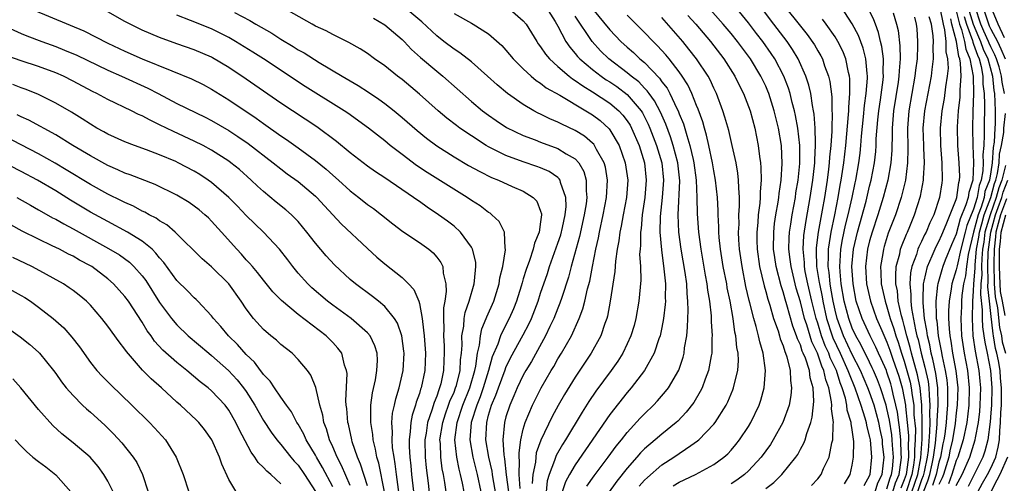
# Model space of a CAD drawing. Units: inches. Extents: x 2514000 to 2515961, y 1515000 to 1518000.
# Drawn here: x 2515325 to 2515439, y 1515976 to 1516030 of the extents above; entities that cross this region are included whole.
import ezdxf

# ---------------------------------------------------------------- set-up
doc = ezdxf.new("R2010")
doc.units = ezdxf.units.IN
doc.header["$MEASUREMENT"] = 0
doc.layers.add('LD25141515_2ft', color=71, linetype='Continuous')

msp = doc.modelspace()

# ---------------------------------------------------------------- linework, layer by layer
at = {"layer": 'LD25141515_2ft'}
for points, elevation in [([(2515420.1, 1515975.9), (2515420.76, 1515977), (2515421, 1515978.06), (2515421.15, 1515979), (2515421.18, 1515980.82), (2515421, 1515982.16), (2515420.87, 1515982.87), (2515420.87, 1515983), (2515420.42, 1515984.42), (2515420.37, 1515985), (2515420.2, 1515985.8), (2515419.82, 1515987), (2515419.58, 1515987.58), (2515419.16, 1515989), (2515418.46, 1515990.46), (2515418.28, 1515991), (2515417.87, 1515991.87), (2515417.45, 1515993), (2515417, 1515994.46), (2515416.82, 1515995), (2515416.31, 1515997), (2515415.85, 1515999), (2515415.57, 1516000.43), (2515415.47, 1516001), (2515415.46, 1516001.46), (2515415.31, 1516003), (2515415.4, 1516004.6), (2515415.66, 1516006.34), (2515416.15, 1516009), (2515416.45, 1516011), (2515416.63, 1516012.63), (2515416.66, 1516013), (2515416.66, 1516013.34), (2515416.75, 1516015), (2515416.73, 1516015.27), (2515416.71, 1516017), (2515416.6, 1516018.6), (2515416.53, 1516019), (2515416.4, 1516019.6), (2515416.19, 1516021), (2515415.97, 1516021.97), (2515415.63, 1516023), (2515414.74, 1516025), (2515414.09, 1516026.09), (2515413.46, 1516027), (2515411.93, 1516029), (2515409, 1516032.93)], 8168), ([(2515411, 1515975.37), (2515411.92, 1515976.08), (2515412.86, 1515977), (2515414.48, 1515979), (2515414.69, 1515979.31), (2515415, 1515979.91), (2515415.4, 1515980.6), (2515415.54, 1515981), (2515415.74, 1515981.74), (2515416.21, 1515983), (2515416.38, 1515983.62), (2515416.56, 1515985.44), (2515416.48, 1515987), (2515416.14, 1515988.14), (2515416.04, 1515989), (2515415.59, 1515990.41), (2515415.34, 1515991), (2515415.22, 1515991.22), (2515415, 1515991.95), (2515414.66, 1515992.66), (2515414.57, 1515993), (2515414.13, 1515994.13), (2515413.43, 1515996.57), (2515413.23, 1515997.23), (2515413, 1515998.08), (2515412.77, 1515998.77), (2515412.2, 1516001), (2515412.04, 1516002.04), (2515411.91, 1516003), (2515411.92, 1516005), (2515412.02, 1516005.98), (2515412.17, 1516007), (2515412.45, 1516008.45), (2515412.52, 1516009), (2515412.55, 1516009.45), (2515412.79, 1516011), (2515412.91, 1516012.91), (2515412.81, 1516015), (2515412.49, 1516017), (2515411.99, 1516019), (2515411.35, 1516021), (2515411.25, 1516021.25), (2515411, 1516021.85), (2515410.45, 1516023), (2515409.23, 1516025), (2515407.73, 1516027), (2515407, 1516027.91), (2515406.09, 1516029), (2515403.7, 1516031.7)], 8172), ([(2515416.27, 1515975.73), (2515417, 1515976.5), (2515417.39, 1515977), (2515417.67, 1515977.67), (2515418.32, 1515979), (2515418.64, 1515980.64), (2515418.75, 1515981), (2515418.77, 1515982.77), (2515418.82, 1515983), (2515418.59, 1515984.59), (2515418.62, 1515985), (2515418.6, 1515985.4), (2515418.28, 1515987), (2515417.93, 1515987.93), (2515417.72, 1515989), (2515417.49, 1515989.49), (2515416.96, 1515991), (2515416.31, 1515992.31), (2515415.73, 1515994.27), (2515415.48, 1515995), (2515415, 1515996.94), (2515414.52, 1515998.52), (2515414.4, 1515999), (2515413.92, 1516001), (2515413.84, 1516001.84), (2515413.68, 1516003), (2515413.69, 1516004.31), (2515413.74, 1516005), (2515413.89, 1516005.89), (2515414.05, 1516007), (2515414.42, 1516009), (2515414.49, 1516009.51), (2515414.74, 1516011), (2515414.92, 1516012.92), (2515414.92, 1516015), (2515414.7, 1516017), (2515414.45, 1516018.45), (2515414.33, 1516019), (2515414.06, 1516019.94), (2515413.81, 1516021), (2515413.62, 1516021.62), (2515413.09, 1516023), (2515412.05, 1516025), (2515411.63, 1516025.63), (2515410.65, 1516027), (2515409.93, 1516027.93), (2515409, 1516029.16), (2515407.28, 1516031.28)], 8170), ([(2515413.13, 1516031.13), (2515415, 1516028.78), (2515415.8, 1516027.8), (2515416.62, 1516026.62), (2515417, 1516025.94), (2515417.35, 1516025.35), (2515417.54, 1516025), (2515417.8, 1516024.2), (2515418.25, 1516023), (2515418.4, 1516022.4), (2515418.62, 1516020.62), (2515418.65, 1516019), (2515418.68, 1516018.68), (2515418.62, 1516017), (2515418.63, 1516016.63), (2515418.51, 1516015), (2515418.37, 1516013.63), (2515418.34, 1516013), (2515418.25, 1516012.25), (2515418.09, 1516011), (2515417.78, 1516009), (2515417.53, 1516007.53), (2515417.06, 1516005), (2515416.83, 1516003.17), (2515416.82, 1516003), (2515416.83, 1516002.83), (2515416.88, 1516001), (2515417.17, 1515999.17), (2515417.19, 1515999), (2515417.5, 1515997.5), (2515417.58, 1515997), (2515418.03, 1515995), (2515418.67, 1515993), (2515418.76, 1515992.76), (2515419.6, 1515991), (2515420.5, 1515989), (2515420.62, 1515988.62), (2515421.29, 1515987), (2515421.99, 1515985), (2515422.46, 1515983.54), (2515422.61, 1515983), (2515422.65, 1515982.65), (2515423, 1515981.32), (2515423.06, 1515981), (2515423.21, 1515979), (2515423.04, 1515977), (2515423, 1515976.88), (2515422.32, 1515975.68)], 8166), ([(2515326.59, 1516030.59), (2515332.23, 1516028.23), (2515335, 1516026.83), (2515337, 1516025.88), (2515339, 1516025), (2515342.4, 1516023.6), (2515344.69, 1516022.69), (2515346.03, 1516022.03), (2515347, 1516021.51), (2515349, 1516020.28), (2515352.15, 1516018.15), (2515353, 1516017.53), (2515355, 1516016.12), (2515355.67, 1516015.67), (2515357, 1516014.74), (2515359, 1516013.27), (2515360.24, 1516012.24), (2515361, 1516011.56), (2515361.65, 1516011), (2515363, 1516009.77), (2515364.01, 1516009), (2515365, 1516008.19), (2515365.7, 1516007.7), (2515366.62, 1516007), (2515367.93, 1516005.93), (2515369.07, 1516005.07), (2515371, 1516003.78), (2515372.09, 1516003), (2515372.59, 1516002.59), (2515373, 1516002.1), (2515373.48, 1516001.48), (2515373.71, 1516001), (2515373.74, 1516000.26), (2515374.06, 1515999), (2515374.11, 1515998.11), (2515373.92, 1515997), (2515373.77, 1515996.23), (2515373.77, 1515995), (2515373.83, 1515993.83), (2515373.79, 1515993), (2515373.85, 1515991.85), (2515373.88, 1515991), (2515373.83, 1515990.17), (2515373.8, 1515989), (2515373.47, 1515987.47), (2515373.34, 1515987), (2515373.24, 1515986.76), (2515373, 1515986.04), (2515372.69, 1515985.31), (2515372.44, 1515984.44), (2515371.94, 1515983), (2515371.77, 1515981.77), (2515371.64, 1515981), (2515371.67, 1515979), (2515371.77, 1515977.77), (2515372, 1515976), (2515372.2, 1515974.2)], 8202), ([(2515374.1, 1515975), (2515373.95, 1515976.05), (2515373.78, 1515977), (2515373.64, 1515977.64), (2515373.47, 1515979), (2515373.43, 1515980.57), (2515373.38, 1515981), (2515373.69, 1515983), (2515374.01, 1515983.99), (2515374.38, 1515985), (2515374.53, 1515985.47), (2515375, 1515986.5), (2515375.19, 1515987), (2515375.27, 1515987.27), (2515375.7, 1515989), (2515375.75, 1515990.25), (2515375.86, 1515991), (2515375.93, 1515991.93), (2515375.9, 1515993), (2515376.12, 1515994.12), (2515376.17, 1515995), (2515376.29, 1515995.71), (2515376.75, 1515997), (2515377.32, 1515999), (2515377.38, 1515999.38), (2515377.53, 1516001), (2515377.5, 1516001.5), (2515377.14, 1516003), (2515377, 1516003.26), (2515375.74, 1516005), (2515375, 1516005.67), (2515374.25, 1516006.25), (2515373.22, 1516007), (2515371.88, 1516007.88), (2515371, 1516008.51), (2515370.7, 1516008.7), (2515370.31, 1516009), (2515367, 1516011.25), (2515365.94, 1516011.94), (2515365, 1516012.61), (2515363, 1516014.14), (2515361.44, 1516015.44), (2515359.14, 1516017.14), (2515355, 1516019.89), (2515351, 1516022.66), (2515349, 1516024), (2515347.12, 1516025.12), (2515347, 1516025.19), (2515345, 1516026.03), (2515343, 1516026.73), (2515341, 1516027.47), (2515339, 1516028.33), (2515337.6, 1516029), (2515337, 1516029.3), (2515335, 1516030.42)], 8200), ([(2515376.17, 1515975), (2515375.99, 1515976.01), (2515375.76, 1515977), (2515375.6, 1515977.6), (2515375.32, 1515979), (2515375.1, 1515981), (2515375.35, 1515983), (2515376.02, 1515985), (2515376.81, 1515987), (2515377.39, 1515989), (2515377.51, 1515989.51), (2515377.71, 1515991), (2515377.94, 1515991.94), (2515378.04, 1515993), (2515378.2, 1515993.8), (2515378.72, 1515995), (2515378.79, 1515995.21), (2515379.58, 1515997), (2515380.2, 1515999), (2515380.3, 1515999.7), (2515380.63, 1516001), (2515380.93, 1516002.93), (2515380.93, 1516003), (2515380.89, 1516003.11), (2515380.83, 1516005), (2515380.22, 1516006.22), (2515379.37, 1516007), (2515379.16, 1516007.16), (2515379, 1516007.25), (2515378.01, 1516008.01), (2515377, 1516008.65), (2515376.51, 1516009), (2515371.88, 1516011.88), (2515370.68, 1516012.68), (2515369, 1516013.95), (2515367.64, 1516015), (2515367, 1516015.53), (2515366.17, 1516016.17), (2515365.13, 1516017), (2515362.73, 1516018.73), (2515362.33, 1516019), (2515357.82, 1516021.82), (2515353, 1516025), (2515351.78, 1516025.78), (2515349.77, 1516027), (2515349, 1516027.45), (2515347.98, 1516027.98), (2515347, 1516028.45), (2515344.56, 1516029.44), (2515343, 1516030.05)], 8198), ([(2515349.64, 1516030.36), (2515351.42, 1516029.42), (2515352.11, 1516029), (2515353.95, 1516027.95), (2515355, 1516027.28), (2515356.43, 1516026.43), (2515357, 1516026.06), (2515357.68, 1516025.68), (2515359.41, 1516024.59), (2515362.08, 1516023), (2515363.93, 1516021.93), (2515365.14, 1516021.14), (2515366.33, 1516020.33), (2515367, 1516019.84), (2515368.07, 1516019), (2515369, 1516018.24), (2515370.73, 1516016.73), (2515371.83, 1516015.83), (2515373, 1516014.96), (2515375, 1516013.68), (2515376.69, 1516012.69), (2515377.97, 1516011.97), (2515379.31, 1516011.31), (2515380.12, 1516011), (2515381.73, 1516010.27), (2515383, 1516009.73), (2515384.14, 1516009), (2515384.56, 1516008.56), (2515385, 1516007.39), (2515385.1, 1516007.1), (2515385.1, 1516007), (2515385, 1516006.16), (2515384.84, 1516005), (2515384.29, 1516003.71), (2515384.14, 1516003), (2515383.71, 1516001.71), (2515383.33, 1516000.68), (2515383, 1515999.58), (2515382.86, 1515999.14), (2515382.75, 1515998.75), (2515382.2, 1515997), (2515381.86, 1515996.14), (2515381.37, 1515995), (2515380.55, 1515993.45), (2515380.36, 1515993), (2515380.05, 1515992.05), (2515379.42, 1515990.58), (2515379, 1515989), (2515378.38, 1515987), (2515378.03, 1515985.97), (2515377.63, 1515985), (2515376.99, 1515983), (2515376.84, 1515981), (2515377.17, 1515979), (2515377.68, 1515977), (2515378.11, 1515975)], 8196), ([(2515379.8, 1515975), (2515379.52, 1515976.48), (2515379.44, 1515977), (2515379.39, 1515977.39), (2515379.01, 1515979), (2515378.69, 1515981), (2515378.78, 1515983), (2515379, 1515983.83), (2515379.34, 1515985), (2515379.84, 1515986.16), (2515380.12, 1515987), (2515380.89, 1515989.1), (2515381, 1515989.36), (2515381.54, 1515990.46), (2515383, 1515993.14), (2515383.64, 1515994.36), (2515383.93, 1515995), (2515384.7, 1515997), (2515385, 1515997.94), (2515385.78, 1516000.22), (2515386.03, 1516001), (2515387, 1516003.71), (2515387.32, 1516004.68), (2515387.53, 1516005.53), (2515387.83, 1516007), (2515387.94, 1516007.94), (2515387.92, 1516009), (2515387.3, 1516010.7), (2515387.25, 1516011), (2515387.15, 1516011.15), (2515387, 1516011.28), (2515385.99, 1516011.99), (2515385, 1516012.42), (2515384.58, 1516012.58), (2515383, 1516013.12), (2515381, 1516013.85), (2515379, 1516014.84), (2515378.72, 1516015), (2515377, 1516016.1), (2515375.68, 1516017), (2515375.29, 1516017.29), (2515374.16, 1516018.16), (2515373.17, 1516019), (2515371, 1516020.93), (2515369, 1516022.6), (2515368.47, 1516023), (2515367, 1516024.2), (2515365.82, 1516025), (2515365, 1516025.6), (2515364.16, 1516026.16), (2515362.87, 1516026.87), (2515361.56, 1516027.56), (2515361, 1516027.81), (2515360.24, 1516028.24), (2515359, 1516028.79), (2515358.61, 1516029), (2515355, 1516031.05)], 8194), ([(2515382.63, 1515975.37), (2515382.52, 1515977), (2515382.58, 1515978.58), (2515382.53, 1515979), (2515382.51, 1515979.49), (2515382.72, 1515981), (2515383, 1515982.23), (2515383.22, 1515983), (2515384.05, 1515985), (2515385.06, 1515987), (2515386.22, 1515989), (2515386.52, 1515989.48), (2515387, 1515990.35), (2515387.4, 1515991), (2515388.55, 1515993), (2515389.46, 1515995), (2515389.89, 1515996.11), (2515390.11, 1515997), (2515390.42, 1515998.42), (2515390.67, 1515999.33), (2515390.98, 1516001), (2515391.37, 1516003), (2515391.67, 1516004.33), (2515391.79, 1516005), (2515392.23, 1516007), (2515392.62, 1516009), (2515392.73, 1516011), (2515392.48, 1516012.48), (2515392.33, 1516013), (2515391.46, 1516014.54), (2515391.24, 1516015), (2515391.14, 1516015.14), (2515391, 1516015.27), (2515390.06, 1516016.06), (2515389, 1516016.73), (2515387.44, 1516017.44), (2515387, 1516017.68), (2515386.07, 1516018.07), (2515385, 1516018.61), (2515384.73, 1516018.73), (2515384.22, 1516019), (2515383, 1516019.71), (2515381.17, 1516021), (2515379.99, 1516021.99), (2515378.88, 1516023), (2515377, 1516024.65), (2515375.68, 1516025.68), (2515375, 1516026.11), (2515373.82, 1516027), (2515373, 1516027.64), (2515371.27, 1516029.27), (2515369.19, 1516031)], 8190), ([(2515375, 1516030.24), (2515377, 1516029.11), (2515377.21, 1516029), (2515379, 1516027.88), (2515380.53, 1516026.53), (2515381, 1516026.02), (2515381.83, 1516025), (2515383, 1516023.85), (2515383.9, 1516023), (2515384.5, 1516022.5), (2515385, 1516022.19), (2515385.66, 1516021.66), (2515387.21, 1516020.79), (2515390.22, 1516019), (2515391, 1516018.52), (2515391.87, 1516017.87), (2515392.92, 1516016.92), (2515393, 1516016.82), (2515394.06, 1516015), (2515394.78, 1516013), (2515395.06, 1516011), (2515394.92, 1516009), (2515394.53, 1516007), (2515394.31, 1516005.69), (2515394.15, 1516005), (2515394.03, 1516003.97), (2515393.84, 1516003), (2515393.64, 1516001.64), (2515393.56, 1516000.44), (2515393.05, 1515997), (2515392.73, 1515995.27), (2515392.65, 1515995), (2515392.43, 1515994.43), (2515391.95, 1515993), (2515390.84, 1515991), (2515389, 1515988.22), (2515387.76, 1515986.24), (2515387.03, 1515984.97), (2515386.32, 1515983.68), (2515385.03, 1515980.97), (2515384.5, 1515979.5), (2515384.44, 1515979), (2515384.41, 1515978.41), (2515384.12, 1515977), (2515384.03, 1515975.96)], 8188), ([(2515381.12, 1516031), (2515383, 1516029.39), (2515383.32, 1516029), (2515384.55, 1516027), (2515384.73, 1516026.73), (2515385, 1516026.4), (2515385.55, 1516025.55), (2515386.01, 1516025), (2515387, 1516024.11), (2515388.29, 1516023), (2515388.69, 1516022.69), (2515389, 1516022.51), (2515389.87, 1516021.87), (2515391, 1516021.2), (2515393, 1516019.88), (2515394.04, 1516019), (2515394.51, 1516018.51), (2515395, 1516017.84), (2515395.33, 1516017.33), (2515395.51, 1516017), (2515396.37, 1516015), (2515396.99, 1516013), (2515397.2, 1516011), (2515397.03, 1516009), (2515396.73, 1516007), (2515396.6, 1516005.4), (2515396.53, 1516005), (2515396.53, 1516003.47), (2515396.48, 1516003), (2515396.44, 1516002.44), (2515396.52, 1516001), (2515396.56, 1515999.44), (2515396.36, 1515997), (2515396, 1515995), (2515395.79, 1515994.21), (2515395.43, 1515993), (2515395, 1515992.07), (2515394.48, 1515991), (2515393.9, 1515990.1), (2515393.14, 1515989), (2515391.39, 1515986.6), (2515390.58, 1515985.42), (2515389.8, 1515984.2), (2515387.87, 1515981), (2515387.53, 1515980.47), (2515386.8, 1515979.2), (2515386.61, 1515978.61), (2515385.97, 1515977), (2515385.74, 1515976.26), (2515385.64, 1515975)], 8186), ([(2515385.61, 1516031), (2515386.67, 1516029.33), (2515387, 1516028.77), (2515387.92, 1516027), (2515388.36, 1516026.36), (2515389, 1516025.63), (2515389.27, 1516025.27), (2515389.53, 1516025), (2515391, 1516023.77), (2515392, 1516023), (2515392.59, 1516022.59), (2515393, 1516022.34), (2515393.8, 1516021.8), (2515395, 1516020.9), (2515396.61, 1516019), (2515396.76, 1516018.77), (2515397.44, 1516017.44), (2515397.63, 1516017), (2515398.4, 1516015), (2515399.01, 1516013), (2515399.2, 1516011), (2515399.03, 1516009), (2515398.79, 1516006.79), (2515398.78, 1516005), (2515398.95, 1516002.95), (2515399.25, 1516000.75), (2515399.42, 1515999), (2515399.39, 1515997.39), (2515399.41, 1515997), (2515399.39, 1515996.61), (2515399.18, 1515995), (2515399, 1515993.98), (2515398.8, 1515993), (2515398.67, 1515992.67), (2515398.12, 1515991), (2515397, 1515989), (2515395.47, 1515987), (2515395, 1515986.46), (2515393, 1515983.92), (2515389, 1515978.11), (2515388.35, 1515977), (2515387.87, 1515976.13), (2515387.49, 1515975)], 8184), ([(2515391, 1516030.79), (2515393, 1516028.34), (2515394.28, 1516027), (2515395, 1516026.35), (2515395.72, 1516025.72), (2515396.47, 1516025), (2515397, 1516024.56), (2515398.75, 1516022.75), (2515399, 1516022.36), (2515399.6, 1516021.6), (2515399.91, 1516021), (2515400.72, 1516019.28), (2515400.87, 1516019), (2515401, 1516018.65), (2515401.49, 1516017.49), (2515401.87, 1516016.13), (2515402.25, 1516015), (2515402.61, 1516013.39), (2515402.71, 1516013), (2515402.96, 1516011), (2515403.05, 1516009), (2515403.09, 1516007.09), (2515403.24, 1516005), (2515403.49, 1516003), (2515404.01, 1516000.01), (2515404.21, 1515999), (2515404.29, 1515998.29), (2515404.5, 1515997), (2515404.68, 1515995.32), (2515404.68, 1515994.68), (2515404.8, 1515993), (2515404.78, 1515992.78), (2515404.76, 1515991), (2515404.69, 1515990.69), (2515404.39, 1515989), (2515404, 1515988), (2515403.64, 1515987), (2515403.43, 1515986.57), (2515402.68, 1515985.32), (2515401.82, 1515984.18), (2515400.83, 1515983.17), (2515400.64, 1515983), (2515399, 1515981.67), (2515398.23, 1515981), (2515397, 1515979.95), (2515396.52, 1515979.48), (2515396.12, 1515979), (2515395, 1515977.73), (2515393.79, 1515976.21), (2515392.72, 1515974.72)], 8180), ([(2515396.37, 1515975.63), (2515397, 1515976.32), (2515397.34, 1515976.66), (2515399, 1515978.11), (2515400.38, 1515979), (2515402.36, 1515980.36), (2515403.13, 1515980.87), (2515403.28, 1515981), (2515405, 1515982.82), (2515405.15, 1515983), (2515406.42, 1515985), (2515406.62, 1515985.38), (2515407.21, 1515986.79), (2515407.29, 1515987), (2515407.35, 1515987.35), (2515407.76, 1515989), (2515407.84, 1515990.16), (2515407.81, 1515991), (2515407.67, 1515991.67), (2515407.56, 1515993), (2515407.45, 1515993.45), (2515407.22, 1515995), (2515406.88, 1515997), (2515406.56, 1515998.56), (2515406.49, 1515999), (2515406.1, 1516001), (2515405.78, 1516003), (2515405.63, 1516004.37), (2515405.58, 1516005), (2515405.58, 1516005.58), (2515405.49, 1516007), (2515405.49, 1516007.49), (2515405.41, 1516009), (2515405.2, 1516011), (2515405, 1516012.07), (2515404.86, 1516013), (2515404.44, 1516015), (2515404.17, 1516016.17), (2515403.91, 1516017), (2515403.72, 1516017.71), (2515403.18, 1516019.18), (2515403, 1516019.61), (2515402.45, 1516021), (2515401.99, 1516021.99), (2515401.35, 1516023), (2515401, 1516023.5), (2515399.85, 1516025), (2515399.47, 1516025.46), (2515398.51, 1516026.51), (2515398.01, 1516027), (2515397, 1516028.06), (2515395, 1516030.04)], 8178), ([(2515402.02, 1516030.02), (2515402.91, 1516029), (2515404.61, 1516027), (2515406.16, 1516025), (2515407.45, 1516023), (2515407.95, 1516021.95), (2515408.44, 1516021), (2515409.19, 1516019), (2515409.74, 1516017), (2515410.14, 1516015), (2515410.27, 1516013.73), (2515410.39, 1516013), (2515410.45, 1516012.45), (2515410.48, 1516011), (2515410.37, 1516009.63), (2515410.37, 1516009), (2515410.33, 1516008.33), (2515410.14, 1516007), (2515410.09, 1516006.09), (2515409.97, 1516005), (2515409.98, 1516004.02), (2515410.01, 1516003), (2515410.29, 1516001), (2515410.8, 1515998.8), (2515411, 1515998.11), (2515411.23, 1515997.23), (2515411.46, 1515996.54), (2515411.91, 1515995), (2515412.43, 1515993.57), (2515412.6, 1515993), (2515412.68, 1515992.68), (2515413, 1515991.86), (2515413.19, 1515991.19), (2515413.28, 1515991), (2515413.43, 1515990.57), (2515413.81, 1515989), (2515413.85, 1515987.85), (2515413.99, 1515987), (2515413.9, 1515986.1), (2515413.69, 1515985), (2515412.96, 1515983), (2515411.87, 1515981), (2515411.54, 1515980.46), (2515410.47, 1515979), (2515409, 1515977.43), (2515408.53, 1515977), (2515407.66, 1515976.34), (2515407, 1515975.92)], 8174), ([(2515425, 1515975.34), (2515425.38, 1515976.62), (2515425.54, 1515977), (2515425.63, 1515977.63), (2515425.74, 1515979), (2515425.63, 1515980.37), (2515425.61, 1515981), (2515425.56, 1515981.56), (2515425.28, 1515983.28), (2515425, 1515984.63), (2515424.9, 1515985), (2515424.27, 1515987), (2515423.91, 1515987.91), (2515423.45, 1515989), (2515423.31, 1515989.31), (2515423, 1515989.96), (2515421.99, 1515991.99), (2515421.41, 1515993), (2515421, 1515993.88), (2515420.58, 1515995), (2515420.07, 1515997), (2515419.73, 1515999), (2515419.6, 1516000.4), (2515419.56, 1516001), (2515419.61, 1516001.62), (2515419.68, 1516003), (2515419.87, 1516004.13), (2515420.22, 1516005.78), (2515420.52, 1516007), (2515420.97, 1516008.97), (2515421.33, 1516010.67), (2515421.42, 1516011), (2515421.76, 1516013), (2515421.9, 1516014.1), (2515421.99, 1516015), (2515422.07, 1516016.07), (2515422.29, 1516018.29), (2515422.4, 1516019.6), (2515422.61, 1516021), (2515422.75, 1516022.75), (2515422.74, 1516023), (2515422.7, 1516023.3), (2515422.55, 1516025), (2515422.24, 1516026.24), (2515421.7, 1516027.7), (2515421, 1516029.04), (2515419.7, 1516031)], 8162), ([(2515425.68, 1515975), (2515425.98, 1515976.02), (2515426.4, 1515977), (2515426.65, 1515978.65), (2515426.67, 1515979), (2515426.64, 1515979.35), (2515426.6, 1515981), (2515426.46, 1515982.46), (2515426.37, 1515983), (2515426.21, 1515984.21), (2515426.04, 1515985), (2515425.73, 1515986.27), (2515425.58, 1515987), (2515425.45, 1515987.45), (2515425, 1515988.83), (2515424.93, 1515989), (2515424.35, 1515990.35), (2515424.03, 1515991), (2515423.71, 1515991.71), (2515423.05, 1515993), (2515422.13, 1515995), (2515421.46, 1515997), (2515421.08, 1515999), (2515420.96, 1516001), (2515421.14, 1516003), (2515421.6, 1516005), (2515422.58, 1516008.58), (2515423, 1516010.3), (2515423.19, 1516011), (2515423.56, 1516013), (2515423.7, 1516014.3), (2515423.75, 1516015), (2515423.77, 1516015.77), (2515423.95, 1516017.94), (2515424.06, 1516019), (2515424.25, 1516020.25), (2515424.56, 1516022.56), (2515424.6, 1516023), (2515424.57, 1516023.43), (2515424.59, 1516025), (2515424.41, 1516026.41), (2515424.26, 1516027), (2515424.03, 1516028.03), (2515423.67, 1516029), (2515423.5, 1516029.5), (2515422.75, 1516031)], 8160), ([(2515425.7, 1516030.31), (2515426.12, 1516029), (2515426.29, 1516028.29), (2515426.5, 1516026.5), (2515426.53, 1516025), (2515426.4, 1516023.6), (2515426.39, 1516023), (2515426.3, 1516022.3), (2515425.75, 1516019), (2515425.59, 1516017), (2515425.6, 1516016.4), (2515425.55, 1516014.45), (2515425.45, 1516013), (2515425.1, 1516011), (2515424.56, 1516009), (2515423.93, 1516007), (2515423.28, 1516005), (2515423, 1516003.99), (2515422.77, 1516003), (2515422.54, 1516001), (2515422.65, 1515999), (2515423.08, 1515997), (2515423.79, 1515995), (2515424.39, 1515993.61), (2515425, 1515992.28), (2515425.35, 1515991.35), (2515425.68, 1515990.32), (2515426.15, 1515989), (2515426.36, 1515988.36), (2515426.75, 1515987), (2515427, 1515985.81), (2515427.14, 1515985), (2515427.14, 1515984.86), (2515427.34, 1515983), (2515427.48, 1515981.48), (2515427.47, 1515981), (2515427.44, 1515980.56), (2515427.47, 1515979), (2515427.25, 1515977.25), (2515427.2, 1515977), (2515427, 1515976.38), (2515426.59, 1515975.41)], 8158), ([(2515431.09, 1516030.91), (2515431.49, 1516029), (2515431.66, 1516028.34), (2515431.79, 1516027), (2515431.8, 1516025.8), (2515432.01, 1516025), (2515432.06, 1516023.94), (2515431.97, 1516023), (2515431.76, 1516021.76), (2515431.59, 1516020.41), (2515431.33, 1516019), (2515431.13, 1516017), (2515431.17, 1516015), (2515431.34, 1516013), (2515431.39, 1516011), (2515431.32, 1516010.68), (2515431.08, 1516009), (2515430.4, 1516007), (2515429.94, 1516006.06), (2515429.52, 1516005), (2515429.34, 1516004.66), (2515429, 1516003.92), (2515428.7, 1516003.3), (2515428.58, 1516003), (2515428.4, 1516002.4), (2515427.88, 1516001), (2515427.73, 1516000.27), (2515427.65, 1515999), (2515427.77, 1515997.77), (2515427.76, 1515997), (2515427.85, 1515996.15), (2515428.29, 1515993.71), (2515428.46, 1515993), (2515428.59, 1515992.59), (2515428.95, 1515991), (2515429.39, 1515989.39), (2515429.75, 1515987.75), (2515429.85, 1515987), (2515429.86, 1515986.14), (2515429.97, 1515985), (2515429.92, 1515984.08), (2515429.95, 1515983), (2515429.93, 1515981.93), (2515429.76, 1515979.76), (2515429.65, 1515979), (2515429.3, 1515977.3), (2515429.23, 1515977), (2515429.18, 1515976.82), (2515429, 1515976.37), (2515428.53, 1515975)], 8152), ([(2515433, 1516030.54), (2515433.3, 1516029.3), (2515433.39, 1516029), (2515433.62, 1516028.38), (2515433.96, 1516027), (2515434.1, 1516026.1), (2515434.58, 1516025), (2515434.95, 1516023), (2515434.98, 1516021), (2515434.91, 1516018.91), (2515434.88, 1516017), (2515434.91, 1516015), (2515435.01, 1516013), (2515434.91, 1516011), (2515434.44, 1516009.56), (2515434.37, 1516009), (2515434.12, 1516008.12), (2515433.47, 1516006.53), (2515433, 1516004.75), (2515432.47, 1516003.53), (2515431.74, 1516001.74), (2515431.45, 1516001), (2515431.35, 1516000.65), (2515430.86, 1515999), (2515430.85, 1515998.85), (2515430.65, 1515997), (2515430.67, 1515995.33), (2515430.7, 1515995), (2515430.75, 1515994.75), (2515430.92, 1515993), (2515431.27, 1515991.27), (2515431.38, 1515990.62), (2515431.74, 1515989), (2515431.91, 1515987.91), (2515432, 1515987), (2515431.98, 1515986.02), (2515431.99, 1515985), (2515431.9, 1515984.1), (2515431.83, 1515983), (2515431.67, 1515981.67), (2515431.57, 1515981), (2515431.46, 1515980.54), (2515431.18, 1515979), (2515431, 1515978.43), (2515430.67, 1515977), (2515430.26, 1515975.74)], 8148), ([(2515434.51, 1516030.51), (2515434.97, 1516029), (2515435.56, 1516027.56), (2515435.82, 1516027), (2515436.12, 1516026.12), (2515436.64, 1516025), (2515437.17, 1516023), (2515437.35, 1516021.35), (2515437.43, 1516021), (2515437.51, 1516019), (2515437.5, 1516017.5), (2515437.45, 1516017), (2515437.37, 1516015.37), (2515437.25, 1516014.75), (2515437.16, 1516013), (2515437, 1516011.94), (2515436.84, 1516011), (2515436.32, 1516009.68), (2515436.21, 1516009), (2515435.87, 1516007.87), (2515435.53, 1516007), (2515435.01, 1516005), (2515434.39, 1516002.39), (2515434.17, 1516001), (2515434.06, 1515999.94), (2515433.84, 1515999), (2515433.65, 1515997.65), (2515433.6, 1515997), (2515433.59, 1515996.41), (2515433.52, 1515995), (2515433.61, 1515993), (2515433.91, 1515991), (2515434.29, 1515989), (2515434.51, 1515987), (2515434.46, 1515985), (2515434.21, 1515983), (2515433.81, 1515981), (2515433.18, 1515979), (2515433, 1515978.6), (2515432.5, 1515977), (2515432.09, 1515975.91)], 8144), ([(2515438.59, 1516021), (2515438.31, 1516022.31), (2515438.24, 1516023), (2515437.94, 1516024.06), (2515437.64, 1516025), (2515437.45, 1516025.45), (2515437, 1516026.39), (2515436.81, 1516026.81), (2515436.74, 1516027), (2515436.19, 1516028.19), (2515435.85, 1516029), (2515435.17, 1516031)], 8142), ([(2515436.09, 1516031), (2515436.6, 1516029.4), (2515436.81, 1516028.81), (2515437, 1516028.41), (2515437.76, 1516027), (2515438.16, 1516026.16), (2515438.65, 1516025)], 8140), ([(2515438.59, 1516027.41), (2515437.84, 1516029), (2515437, 1516031.03)], 8138), ([(2515322.88, 1516028.88), (2515325, 1516027.93), (2515325.65, 1516027.65), (2515327.38, 1516027), (2515329, 1516026.42), (2515330.02, 1516026.02), (2515331.42, 1516025.42), (2515335, 1516023.7), (2515336.59, 1516023), (2515339.62, 1516021.62), (2515340.83, 1516021), (2515343, 1516019.86), (2515346.26, 1516018.26), (2515347, 1516017.89), (2515349, 1516016.72), (2515350.04, 1516016.04), (2515351.22, 1516015.22), (2515354.13, 1516013), (2515355, 1516012.29), (2515355.73, 1516011.73), (2515357, 1516010.82), (2515359, 1516009.14), (2515359.14, 1516009), (2515360.03, 1516008.03), (2515361.96, 1516005.96), (2515365, 1516003.11), (2515366.09, 1516002.09), (2515367, 1516001.31), (2515369, 1515999.75), (2515369.75, 1515999), (2515370.35, 1515998.35), (2515370.92, 1515997), (2515371, 1515996.74), (2515371.34, 1515995), (2515371.35, 1515994.65), (2515371.57, 1515993), (2515371.7, 1515991), (2515371.62, 1515989), (2515371.2, 1515987), (2515371.14, 1515986.86), (2515371, 1515986.35), (2515370.64, 1515985.36), (2515370.55, 1515985), (2515370.16, 1515983.84), (2515370.01, 1515983), (2515369.95, 1515981.95), (2515369.82, 1515981), (2515369.82, 1515980.18), (2515369.89, 1515979), (2515370, 1515978), (2515370.08, 1515977), (2515370.38, 1515974.38)], 8204), ([(2515365.69, 1516029.69), (2515367, 1516028.94), (2515369, 1516027.22), (2515369.23, 1516027), (2515370.08, 1516026.08), (2515371.14, 1516025.14), (2515373, 1516023.57), (2515373.71, 1516023), (2515377, 1516020.09), (2515378.3, 1516019), (2515379, 1516018.48), (2515379.87, 1516017.87), (2515381.07, 1516017.07), (2515383, 1516016.14), (2515384.37, 1516015.63), (2515385, 1516015.38), (2515387, 1516014.64), (2515387.96, 1516014.04), (2515389, 1516013.45), (2515389.41, 1516013), (2515390, 1516012), (2515390.27, 1516011), (2515390.25, 1516009.75), (2515390.33, 1516009), (2515390.25, 1516008.25), (2515390.04, 1516007), (2515389.5, 1516004.5), (2515388.54, 1516001), (2515388.23, 1515999.77), (2515387.45, 1515997.45), (2515387.23, 1515996.77), (2515387, 1515996.22), (2515386.53, 1515995), (2515386.07, 1515994.07), (2515385.57, 1515993), (2515383.94, 1515990.06), (2515383.29, 1515989), (2515383, 1515988.47), (2515382.3, 1515987), (2515381.91, 1515986.08), (2515381.43, 1515985), (2515381, 1515983.67), (2515380.82, 1515983), (2515380.64, 1515981), (2515380.74, 1515979.26), (2515380.82, 1515978.82), (2515381.03, 1515976.97), (2515381.31, 1515975)], 8192), ([(2515390.35, 1515975.65), (2515391.18, 1515976.82), (2515392.81, 1515979), (2515393.73, 1515980.27), (2515394.33, 1515981), (2515395, 1515981.86), (2515396.51, 1515983.49), (2515397, 1515984), (2515398.05, 1515985), (2515398.51, 1515985.49), (2515399.44, 1515986.56), (2515399.76, 1515987), (2515400.95, 1515989.05), (2515401.46, 1515990.54), (2515401.57, 1515991), (2515401.63, 1515991.63), (2515401.87, 1515993), (2515401.98, 1515994.02), (2515401.99, 1515995), (2515402.05, 1515995.95), (2515402.01, 1515997), (2515401.91, 1515997.91), (2515401.87, 1515999), (2515401.68, 1516000.32), (2515401.22, 1516003), (2515400.98, 1516005), (2515400.9, 1516007), (2515401.09, 1516010.91), (2515400.86, 1516013), (2515400.31, 1516015), (2515399.99, 1516015.99), (2515399.45, 1516017.45), (2515398.83, 1516018.83), (2515398.15, 1516020.15), (2515397.52, 1516021), (2515397.31, 1516021.31), (2515397, 1516021.62), (2515396.33, 1516022.33), (2515395.47, 1516023), (2515395, 1516023.4), (2515392.87, 1516025), (2515391.92, 1516025.92), (2515390.94, 1516027), (2515389, 1516029.94)], 8182), ([(2515400.32, 1515975.68), (2515401, 1515976.09), (2515402.89, 1515977), (2515405, 1515978.15), (2515406.17, 1515979), (2515406.61, 1515979.39), (2515407, 1515979.82), (2515407.54, 1515980.46), (2515407.97, 1515981), (2515409, 1515982.54), (2515409.28, 1515983), (2515410.25, 1515985), (2515410.44, 1515985.56), (2515410.83, 1515987), (2515410.97, 1515989), (2515410.69, 1515991), (2515410.3, 1515992.3), (2515410.18, 1515993), (2515409.9, 1515994.1), (2515409.62, 1515995), (2515409.17, 1515996.83), (2515409.09, 1515997.09), (2515408.71, 1515998.71), (2515408.26, 1516001), (2515407.98, 1516003), (2515407.9, 1516004.1), (2515407.87, 1516005), (2515407.92, 1516005.92), (2515407.91, 1516007), (2515407.97, 1516007.97), (2515407.96, 1516009), (2515407.88, 1516010.12), (2515407.87, 1516011), (2515407.78, 1516011.78), (2515407.57, 1516013), (2515407.13, 1516015), (2515406.72, 1516016.72), (2515406.28, 1516018.28), (2515406.05, 1516019), (2515405.31, 1516021), (2515405, 1516021.63), (2515404.57, 1516022.57), (2515404.34, 1516023), (2515403.01, 1516025), (2515402.13, 1516026.13), (2515401.41, 1516027), (2515399, 1516029.77)], 8176), ([(2515423.64, 1515975), (2515423.96, 1515976.04), (2515424.46, 1515977), (2515424.69, 1515979), (2515424.5, 1515980.5), (2515424.47, 1515981), (2515424.2, 1515982.2), (2515424.05, 1515983), (2515423.51, 1515985), (2515423, 1515986.49), (2515422.81, 1515987), (2515421.95, 1515989), (2515421, 1515990.85), (2515419.99, 1515993), (2515419.24, 1515995), (2515419, 1515995.98), (2515418.77, 1515997), (2515418.53, 1515998.53), (2515418.44, 1515999), (2515418.32, 1516000.32), (2515418.21, 1516001), (2515418.26, 1516002.26), (2515418.24, 1516003), (2515418.49, 1516004.49), (2515418.56, 1516005), (2515418.98, 1516006.98), (2515419.38, 1516009), (2515419.6, 1516010.4), (2515419.73, 1516011), (2515420.03, 1516013), (2515420.25, 1516015), (2515420.57, 1516018.57), (2515420.59, 1516019), (2515420.58, 1516019.42), (2515420.72, 1516021), (2515420.71, 1516022.71), (2515420.68, 1516023), (2515420.56, 1516023.44), (2515420.24, 1516025), (2515419.89, 1516025.89), (2515419.33, 1516027), (2515419, 1516027.55), (2515417.99, 1516029), (2515417.57, 1516029.57)], 8164), ([(2515428.19, 1516029.81), (2515428.39, 1516029), (2515428.45, 1516028.45), (2515428.53, 1516027), (2515428.54, 1516026.54), (2515428.47, 1516025), (2515428.29, 1516023.71), (2515428.23, 1516023), (2515427.86, 1516021), (2515427.51, 1516019), (2515427.37, 1516017), (2515427.41, 1516014.59), (2515427.38, 1516013), (2515427.14, 1516011), (2515426.72, 1516009.28), (2515426.64, 1516009), (2515425.97, 1516007), (2515425.15, 1516004.85), (2515424.68, 1516003.32), (2515424.6, 1516003), (2515424.53, 1516002.53), (2515424.27, 1516001), (2515424.31, 1516000.31), (2515424.35, 1515999), (2515424.78, 1515997), (2515425, 1515996.36), (2515425.38, 1515995), (2515425.81, 1515993.81), (2515426.03, 1515993), (2515426.29, 1515992.29), (2515426.69, 1515991), (2515427, 1515990.08), (2515427.31, 1515989), (2515427.67, 1515987.67), (2515427.81, 1515987), (2515427.9, 1515986.1), (2515428.09, 1515985), (2515428.12, 1515983.88), (2515428.28, 1515982.28), (2515428.26, 1515981), (2515428.17, 1515979.83), (2515428.19, 1515979), (2515428.07, 1515978.07), (2515427.88, 1515977), (2515427.21, 1515975)], 8156), ([(2515427.87, 1515975), (2515428.55, 1515977), (2515428.9, 1515978.9), (2515429.06, 1515981.06), (2515429.08, 1515983), (2515429.04, 1515985), (2515428.83, 1515987), (2515428.52, 1515988.52), (2515427.84, 1515991), (2515427.68, 1515991.68), (2515427.29, 1515993), (2515427, 1515994.2), (2515426.83, 1515994.83), (2515426.68, 1515995.32), (2515426.31, 1515997), (2515426.2, 1515998.2), (2515426.03, 1515999), (2515426.01, 1515999.99), (2515426.08, 1516001), (2515426.47, 1516002.47), (2515426.57, 1516003), (2515426.68, 1516003.32), (2515427.25, 1516004.75), (2515427.37, 1516005), (2515427.64, 1516005.64), (2515428.19, 1516007), (2515428.87, 1516009.13), (2515429.22, 1516011), (2515429.22, 1516011.22), (2515429.32, 1516013), (2515429.26, 1516014.74), (2515429.25, 1516015), (2515429.2, 1516017), (2515429.36, 1516019), (2515430.14, 1516023), (2515430.24, 1516023.76), (2515430.36, 1516025), (2515430.34, 1516026.34), (2515430.37, 1516027), (2515430.34, 1516027.66), (2515430.16, 1516029), (2515429.87, 1516029.87)], 8154), ([(2515429.22, 1515975), (2515429.72, 1515976.28), (2515429.95, 1515977), (2515430.24, 1515978.24), (2515430.39, 1515979), (2515430.62, 1515980.62), (2515430.81, 1515982.81), (2515430.81, 1515983.19), (2515430.91, 1515985), (2515430.87, 1515987), (2515430.65, 1515988.65), (2515430.31, 1515990.31), (2515430.11, 1515991), (2515429.95, 1515991.95), (2515429.68, 1515993), (2515429.62, 1515993.62), (2515429.35, 1515995), (2515429.17, 1515996.83), (2515429.17, 1515997), (2515429.19, 1515997.19), (2515429.22, 1515999), (2515429.31, 1515999.31), (2515429.68, 1516001), (2515430.24, 1516002.24), (2515430.69, 1516003.31), (2515431, 1516003.89), (2515431.33, 1516004.67), (2515431.85, 1516005.85), (2515433, 1516008.74), (2515433.07, 1516009), (2515433.29, 1516010.71), (2515433.39, 1516011), (2515433.41, 1516011.41), (2515433.34, 1516013), (2515433.17, 1516015), (2515433.13, 1516017.13), (2515433.25, 1516019), (2515433.44, 1516020.56), (2515433.44, 1516021.44), (2515433.57, 1516023), (2515433.51, 1516024.49), (2515433.41, 1516025), (2515433.29, 1516025.29), (2515433.02, 1516027), (2515432.49, 1516029), (2515432.36, 1516029.64)], 8150), ([(2515433.9, 1516029.9), (2515434.18, 1516029), (2515434.87, 1516027.13), (2515434.91, 1516026.91), (2515435, 1516026.71), (2515435.44, 1516025.44), (2515435.64, 1516025), (2515435.87, 1516024.13), (2515436.07, 1516023), (2515436.08, 1516022.08), (2515436.22, 1516021), (2515436.27, 1516019.73), (2515436.24, 1516017), (2515436.24, 1516016.24), (2515436.18, 1516015), (2515436.08, 1516013.92), (2515436.11, 1516013), (2515436.08, 1516012.08), (2515435.89, 1516011), (2515435.64, 1516010.36), (2515435.41, 1516009), (2515435, 1516007.63), (2515434.24, 1516005.76), (2515434.04, 1516005), (2515433.54, 1516003), (2515433.09, 1516001.09), (2515433, 1516000.65), (2515432.5, 1515999), (2515432.42, 1515998.42), (2515432.17, 1515997), (2515432.1, 1515995.9), (2515432.12, 1515995), (2515432.17, 1515993.83), (2515432.26, 1515993), (2515432.39, 1515992.39), (2515432.58, 1515991), (2515432.96, 1515988.96), (2515433.18, 1515987), (2515433.11, 1515985), (2515433, 1515984.12), (2515432.87, 1515982.87), (2515432.58, 1515981), (2515432.28, 1515979.72), (2515432.15, 1515979), (2515431.53, 1515977), (2515431.38, 1515976.62), (2515431, 1515975.83)], 8146), ([(2515368.68, 1515974.68), (2515368.35, 1515977), (2515368.22, 1515978.22), (2515368.07, 1515979), (2515367.91, 1515980.09), (2515367.86, 1515981), (2515367.9, 1515981.9), (2515367.83, 1515983), (2515367.91, 1515984.09), (2515368.12, 1515985), (2515368.27, 1515985.73), (2515368.66, 1515987), (2515369.12, 1515989), (2515369.24, 1515991), (2515369.22, 1515991.22), (2515368.99, 1515992.99), (2515368.46, 1515994.46), (2515368.12, 1515995), (2515367, 1515996.4), (2515366.29, 1515997), (2515365.57, 1515997.57), (2515363.61, 1515999), (2515363, 1515999.53), (2515361.2, 1516001.2), (2515360.24, 1516002.24), (2515359, 1516003.7), (2515358.02, 1516005), (2515357, 1516006.21), (2515356.23, 1516007), (2515355.58, 1516007.58), (2515354.46, 1516008.46), (2515353, 1516009.67), (2515352.31, 1516010.31), (2515351.59, 1516011), (2515350.21, 1516012.21), (2515349.23, 1516013), (2515349, 1516013.17), (2515347, 1516014.46), (2515346.01, 1516015), (2515345, 1516015.51), (2515342.6, 1516016.6), (2515341, 1516017.39), (2515339.9, 1516017.9), (2515339, 1516018.4), (2515338.57, 1516018.58), (2515337.74, 1516019), (2515335, 1516020.31), (2515333.76, 1516021), (2515333.25, 1516021.24), (2515331, 1516022.44), (2515329.88, 1516023), (2515329, 1516023.39), (2515327, 1516024.12), (2515325, 1516024.78), (2515323.36, 1516025.36)], 8206), ([(2515366.96, 1515975), (2515366.3, 1515978.3), (2515366.08, 1515979), (2515365.93, 1515979.93), (2515365.65, 1515981), (2515365.61, 1515981.61), (2515365.39, 1515983), (2515365.38, 1515984.62), (2515365.41, 1515985), (2515365.58, 1515986.42), (2515365.93, 1515987.93), (2515366.1, 1515989), (2515366.15, 1515990.15), (2515366.12, 1515991), (2515365.87, 1515991.87), (2515365.31, 1515993), (2515365, 1515993.37), (2515363.14, 1515995), (2515361, 1515996.55), (2515360.4, 1515997), (2515358.57, 1515998.57), (2515358.13, 1515999), (2515357, 1516000.26), (2515356.38, 1516001), (2515355.79, 1516001.79), (2515354.84, 1516003), (2515352.98, 1516004.98), (2515351, 1516006.91), (2515349.99, 1516007.99), (2515349, 1516009), (2515347, 1516010.73), (2515346.62, 1516011), (2515345.64, 1516011.64), (2515345, 1516012.03), (2515343.16, 1516013), (2515342.86, 1516013.14), (2515341, 1516013.93), (2515339.5, 1516014.5), (2515338.1, 1516015), (2515337, 1516015.41), (2515335, 1516016.32), (2515334.57, 1516016.57), (2515333.76, 1516017), (2515333, 1516017.44), (2515332.06, 1516018.06), (2515330.83, 1516018.83), (2515329, 1516019.9), (2515326.92, 1516020.92), (2515325.49, 1516021.49), (2515325, 1516021.65), (2515324.04, 1516022.04)], 8208), ([(2515433, 1515975.74), (2515433.45, 1515976.55), (2515433.67, 1515977), (2515434.56, 1515979), (2515435.18, 1515981), (2515435.21, 1515981.21), (2515435.56, 1515983), (2515435.72, 1515984.28), (2515435.77, 1515985), (2515435.83, 1515987), (2515435.77, 1515987.77), (2515435.63, 1515989), (2515435.22, 1515991.22), (2515434.97, 1515993), (2515434.86, 1515995), (2515434.91, 1515997), (2515435, 1515998.18), (2515435.04, 1515999), (2515435.19, 1516000.81), (2515435.19, 1516001.19), (2515435.36, 1516003), (2515435.6, 1516004.4), (2515435.67, 1516005), (2515435.95, 1516005.95), (2515436.22, 1516007), (2515437, 1516009), (2515437.41, 1516010.59), (2515437.57, 1516011), (2515437.77, 1516011.77), (2515437.95, 1516013), (2515438.01, 1516013.99), (2515438.23, 1516015), (2515438.48, 1516016.48), (2515438.5, 1516017), (2515438.68, 1516018.68)], 8142), ([(2515365, 1515975.67), (2515364.2, 1515978.2), (2515363.84, 1515979), (2515363.25, 1515980.75), (2515363.18, 1515981), (2515362.8, 1515982.8), (2515362.74, 1515983), (2515362.61, 1515984.61), (2515362.55, 1515985), (2515362.51, 1515985.49), (2515362.65, 1515988.65), (2515362.6, 1515989), (2515362.37, 1515989.63), (2515362.04, 1515991), (2515361.6, 1515991.6), (2515361, 1515992.25), (2515360.25, 1515993), (2515357, 1515995.47), (2515355.08, 1515997.08), (2515354.09, 1515998.09), (2515353, 1515999.42), (2515352.31, 1516000.31), (2515351.71, 1516001), (2515351.39, 1516001.39), (2515351, 1516001.8), (2515350.44, 1516002.44), (2515349.91, 1516003), (2515348.15, 1516005), (2515347, 1516006.27), (2515346.63, 1516006.63), (2515346.24, 1516007), (2515345.56, 1516007.56), (2515345, 1516008), (2515344.41, 1516008.41), (2515343, 1516009.26), (2515340.48, 1516010.48), (2515337.6, 1516011.6), (2515337, 1516011.8), (2515336.19, 1516012.19), (2515335, 1516012.68), (2515333, 1516013.8), (2515330.98, 1516015), (2515329, 1516016.21), (2515325.9, 1516017.9), (2515325, 1516018.31), (2515324.55, 1516018.55)], 8210), ([(2515363, 1515975.74), (2515362.02, 1515978.02), (2515361.49, 1515979), (2515361, 1515980.19), (2515360.63, 1515981), (2515360.27, 1515982.27), (2515359.97, 1515983), (2515359.84, 1515983.84), (2515359.5, 1515985), (2515359.03, 1515987.03), (2515358.46, 1515988.46), (2515358.06, 1515989), (2515357, 1515990.29), (2515356.29, 1515991), (2515355, 1515992.01), (2515354.49, 1515992.49), (2515353.85, 1515993), (2515353, 1515993.73), (2515351.85, 1515995), (2515351, 1515996.11), (2515350.4, 1515997), (2515348.99, 1515999), (2515347, 1516000.96), (2515345.9, 1516001.9), (2515342.79, 1516005), (2515341.83, 1516005.83), (2515341, 1516006.3), (2515340.6, 1516006.6), (2515339.81, 1516007), (2515339.29, 1516007.29), (2515339, 1516007.42), (2515337.98, 1516007.97), (2515337, 1516008.39), (2515336.6, 1516008.6), (2515335, 1516009.37), (2515333, 1516010.48), (2515330.21, 1516012.2), (2515328.94, 1516012.94), (2515327, 1516014.04), (2515323, 1516016.12)], 8212), ([(2515361, 1515975.56), (2515359.81, 1515977.81), (2515359.11, 1515979), (2515359, 1515979.21), (2515357.92, 1515981), (2515357.65, 1515981.65), (2515357, 1515982.79), (2515356.86, 1515983), (2515356.23, 1515984.23), (2515355.65, 1515985), (2515355, 1515985.91), (2515354.26, 1515987), (2515353.76, 1515987.76), (2515353, 1515988.54), (2515352.82, 1515988.82), (2515352.66, 1515989), (2515351.96, 1515989.96), (2515351, 1515990.84), (2515349.99, 1515991.99), (2515348.95, 1515993), (2515348.08, 1515994.08), (2515347.24, 1515995), (2515347, 1515995.32), (2515345.43, 1515997), (2515345.22, 1515997.22), (2515345, 1515997.4), (2515344.21, 1515998.21), (2515343, 1515999.39), (2515341.48, 1516001.48), (2515341, 1516002.01), (2515340.57, 1516002.57), (2515340.13, 1516003), (2515339, 1516003.94), (2515337.28, 1516005), (2515335, 1516006.21), (2515333, 1516007.31), (2515330.69, 1516008.69), (2515329, 1516009.74), (2515326.89, 1516011), (2515325, 1516012), (2515321, 1516014.04)], 8214), ([(2515438.7, 1516012.7), (2515438.27, 1516011), (2515437.91, 1516010.09), (2515437.63, 1516009), (2515436.91, 1516007), (2515436.32, 1516005), (2515436.18, 1516003.82), (2515436.04, 1516003), (2515435.94, 1516001.94), (2515435.92, 1516001), (2515435.94, 1516000.06), (2515435.85, 1515999), (2515435.79, 1515997.79), (2515436, 1515996), (2515435.99, 1515995), (2515436.03, 1515994.03), (2515436.2, 1515993), (2515436.29, 1515992.29), (2515436.57, 1515991), (2515436.97, 1515989), (2515437.12, 1515987), (2515437.06, 1515985), (2515437, 1515984.12), (2515436.92, 1515983.08), (2515436.65, 1515981), (2515436.31, 1515979.69), (2515436.07, 1515979), (2515434.39, 1515975.61)], 8140), ([(2515435.51, 1515975), (2515436.03, 1515975.98), (2515436.63, 1515977), (2515437, 1515977.73), (2515437.56, 1515979), (2515437.84, 1515980.16), (2515437.99, 1515981), (2515438.02, 1515982.02), (2515438.12, 1515983), (2515438.14, 1515984.14), (2515438.21, 1515985), (2515438.23, 1515985.77), (2515438.24, 1515987), (2515438.13, 1515988.13), (2515438.07, 1515989), (2515437.88, 1515990.12), (2515437.68, 1515991), (2515437.53, 1515991.53), (2515437.31, 1515993), (2515437.25, 1515993.25), (2515437, 1515995.6), (2515436.83, 1515997), (2515436.65, 1515998.65), (2515436.69, 1515999.31), (2515436.65, 1516001), (2515436.69, 1516002.69), (2515436.98, 1516005), (2515437.52, 1516007), (2515437.84, 1516007.84), (2515438.26, 1516009), (2515438.41, 1516009.59), (2515438.96, 1516011)], 8138), ([(2515324.52, 1516009), (2515326.09, 1516008.09), (2515327, 1516007.58), (2515327.36, 1516007.36), (2515328.64, 1516006.64), (2515329, 1516006.47), (2515329.93, 1516005.93), (2515331, 1516005.37), (2515335.1, 1516003.1), (2515336.35, 1516002.35), (2515337.51, 1516001.51), (2515338.04, 1516001), (2515339, 1515999.93), (2515339.4, 1515999.4), (2515341, 1515996.87), (2515342.39, 1515995), (2515343, 1515994.27), (2515344.31, 1515993), (2515346.67, 1515991), (2515347, 1515990.74), (2515348.97, 1515989), (2515349.94, 1515987.94), (2515350.7, 1515987), (2515351, 1515986.58), (2515352.01, 1515985), (2515353, 1515983.24), (2515353.88, 1515981.88), (2515354.53, 1515981), (2515355, 1515980.44), (2515356.15, 1515979), (2515356.54, 1515978.54), (2515357, 1515978.07), (2515357.74, 1515977), (2515359, 1515975.04)], 8216), ([(2515438.82, 1516008.82), (2515438.12, 1516007), (2515437.59, 1516005), (2515437.54, 1516004.46), (2515437.37, 1516003), (2515437.33, 1516001.33), (2515437.39, 1515999), (2515437.51, 1515997.51), (2515437.75, 1515996.25), (2515437.99, 1515993.99), (2515438.22, 1515993), (2515438.32, 1515992.32), (2515438.7, 1515991)], 8136), ([(2515438.66, 1515995.34), (2515438.33, 1515997), (2515438.13, 1515998.13), (2515438.06, 1515999), (2515438.04, 1515999.96), (2515437.98, 1516001), (2515437.98, 1516001.98), (2515438, 1516003), (2515438.11, 1516003.89), (2515438.19, 1516005), (2515438.72, 1516007)], 8134), ([(2515355, 1515975.92), (2515353.85, 1515977), (2515353.38, 1515977.38), (2515353, 1515977.81), (2515352.39, 1515978.39), (2515352.01, 1515979), (2515351.56, 1515979.56), (2515350.2, 1515982.2), (2515349.82, 1515983), (2515349, 1515984.43), (2515348.57, 1515985), (2515347, 1515986.67), (2515346.62, 1515987), (2515345.7, 1515987.7), (2515344.15, 1515989), (2515343, 1515989.92), (2515341.37, 1515991.37), (2515340.41, 1515992.41), (2515340.01, 1515993), (2515339.58, 1515993.58), (2515339, 1515994.57), (2515337.4, 1515997), (2515337, 1515997.54), (2515335.68, 1515999), (2515335, 1515999.6), (2515333.16, 1516001), (2515333, 1516001.1), (2515331.76, 1516001.76), (2515331, 1516002.2), (2515330.46, 1516002.46), (2515329.43, 1516003), (2515328.58, 1516003.42), (2515327, 1516004.16), (2515325.11, 1516005.11), (2515323.82, 1516005.82)], 8218), ([(2515350.28, 1515974.28), (2515349, 1515976.42), (2515348.17, 1515978.17), (2515347.91, 1515979), (2515347.03, 1515981), (2515346.18, 1515982.18), (2515345.52, 1515983), (2515345.27, 1515983.27), (2515343.42, 1515985), (2515343, 1515985.36), (2515341.2, 1515987), (2515340.03, 1515988.03), (2515339.04, 1515989.04), (2515337.18, 1515991.18), (2515337, 1515991.47), (2515336.31, 1515992.31), (2515335, 1515994.12), (2515334.31, 1515995), (2515333, 1515996.54), (2515332.54, 1515997), (2515331.71, 1515997.71), (2515331, 1515998.26), (2515330.57, 1515998.57), (2515329.88, 1515999), (2515326.74, 1516000.74), (2515326.23, 1516001), (2515324.06, 1516002.06)], 8220), ([(2515322.58, 1515999), (2515325, 1515997.67), (2515325.42, 1515997.42), (2515326.07, 1515997), (2515327, 1515996.33), (2515328.69, 1515995), (2515329.92, 1515993.92), (2515330.87, 1515992.87), (2515331.74, 1515991.74), (2515333, 1515989.94), (2515333.76, 1515989), (2515334.35, 1515988.35), (2515335.35, 1515987.35), (2515337.8, 1515985), (2515339.83, 1515983), (2515340.4, 1515982.4), (2515341.67, 1515981), (2515342.92, 1515979), (2515343.7, 1515977), (2515344.38, 1515975)], 8222), ([(2515322.53, 1515994.53), (2515324.9, 1515992.9), (2515326.01, 1515992.01), (2515327, 1515991.13), (2515327.13, 1515991), (2515328.74, 1515989), (2515329, 1515988.65), (2515329.68, 1515987.68), (2515330.21, 1515987), (2515331, 1515986.1), (2515332.11, 1515985), (2515332.57, 1515984.57), (2515333, 1515984.2), (2515334.68, 1515982.68), (2515335.69, 1515981.69), (2515336.65, 1515980.65), (2515337.96, 1515979), (2515338.37, 1515978.37), (2515339.04, 1515977), (2515339.69, 1515975)], 8224), ([(2515335.62, 1515975), (2515335, 1515976.24), (2515334.56, 1515977), (2515333.9, 1515977.9), (2515332.98, 1515978.98), (2515331, 1515980.66), (2515329.69, 1515981.69), (2515328.66, 1515982.66), (2515327, 1515984.51), (2515324.96, 1515987), (2515324.03, 1515988.03)], 8226), ([(2515324.32, 1515981), (2515325, 1515980.28), (2515325.63, 1515979.63), (2515326.35, 1515979), (2515327, 1515978.49), (2515327.86, 1515977.86), (2515329, 1515976.95), (2515330.74, 1515975)], 8228), ([(2515438.93, 1515979), (2515438.05, 1515977), (2515437.68, 1515976.32), (2515437, 1515975)], 8136)]:
    msp.add_lwpolyline(points, dxfattribs=dict(at, elevation=elevation))

doc.saveas('drawing.dxf')
